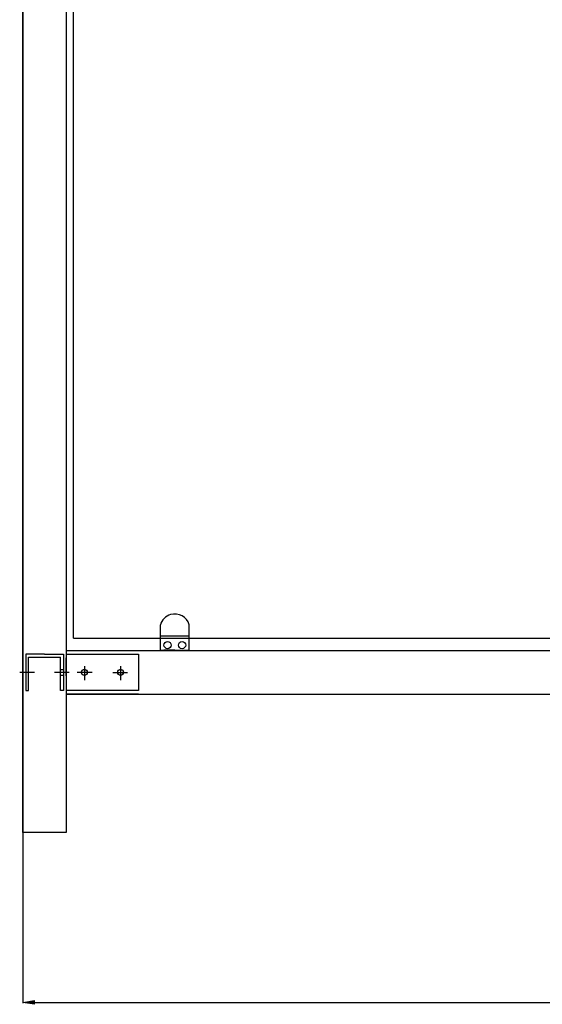
# Model space of a CAD drawing. Units: millimetres. Extents: x 13 to 408, y -240 to -50.
# Drawn here: x 205 to 254, y -240 to -148 of the extents above; entities that cross this region are included whole.
import ezdxf

# ---------------------------------------------------------------- set-up
doc = ezdxf.new("R2010")
doc.units = ezdxf.units.MM
doc.header["$MEASUREMENT"] = 0
for name, pattern in [('AI-Linetype-11', [59.999998, 47.999999, -12]), ('AI-Linetype-12', [59.999998, 47.999999, -12]), ('AI-Linetype-13', [59.999998, 47.999999, -12]), ('AI-Linetype-17', [59.999998, 47.999999, -12]), ('AI-Linetype-18', [59.999998, 47.999999, -12]), ('AI-Linetype-19', [59.999998, 47.999999, -12]), ('AI-Linetype-20', [59.999998, 47.999999, -12]), ('AI-Linetype-21', [59.999998, 47.999999, -12]), ('AI-Linetype-22', [59.999998, 47.999999, -12]), ('AI-Linetype-23', [59.999998, 47.999999, -12]), ('AI-Linetype-24', [59.999998, 47.999999, -12]), ('AI-Linetype-25', [59.999998, 47.999999, -12]), ('AI-Linetype-26', [59.999998, 47.999999, -12]), ('AI-Linetype-27', [59.999998, 47.999999, -12]), ('AI-Linetype-271', [120.003524, 95.999997, -12, 0.003528, -12]), ('AI-Linetype-272', [120.003524, 95.999997, -12, 0.003528, -12]), ('AI-Linetype-273', [120.003524, 95.999997, -12, 0.003528, -12]), ('AI-Linetype-274', [120.003524, 95.999997, -12, 0.003528, -12]), ('AI-Linetype-275', [120.003524, 95.999997, -12, 0.003528, -12]), ('AI-Linetype-276', [120.003524, 95.999997, -12, 0.003528, -12]), ('AI-Linetype-28', [59.999998, 47.999999, -12]), ('AI-Linetype-281', [120.003524, 95.999997, -12, 0.003528, -12]), ('AI-Linetype-282', [120.003524, 95.999997, -12, 0.003528, -12]), ('AI-Linetype-283', [120.003524, 95.999997, -12, 0.003528, -12]), ('AI-Linetype-29', [59.999998, 47.999999, -12]), ('AI-Linetype-292', [120.003524, 95.999997, -12, 0.003528, -12]), ('AI-Linetype-293', [120.003524, 95.999997, -12, 0.003528, -12]), ('AI-Linetype-294', [120.003524, 95.999997, -12, 0.003528, -12]), ('AI-Linetype-295', [120.003524, 95.999997, -12, 0.003528, -12]), ('AI-Linetype-296', [120.003524, 95.999997, -12, 0.003528, -12]), ('AI-Linetype-297', [120.003524, 95.999997, -12, 0.003528, -12]), ('AI-Linetype-298', [120.003524, 95.999997, -12, 0.003528, -12]), ('AI-Linetype-299', [120.003524, 95.999997, -12, 0.003528, -12]), ('AI-Linetype-30', [59.999998, 47.999999, -12]), ('AI-Linetype-300', [120.003524, 95.999997, -12, 0.003528, -12]), ('AI-Linetype-301', [120.003524, 95.999997, -12, 0.003528, -12]), ('AI-Linetype-302', [120.003524, 95.999997, -12, 0.003528, -12]), ('AI-Linetype-303', [120.003524, 95.999997, -12, 0.003528, -12]), ('AI-Linetype-34', [59.999998, 47.999999, -12]), ('AI-Linetype-35', [59.999998, 47.999999, -12]), ('AI-Linetype-36', [59.999998, 47.999999, -12]), ('AI-Linetype-37', [59.999998, 47.999999, -12]), ('AI-Linetype-38', [59.999998, 47.999999, -12]), ('AI-Linetype-39', [59.999998, 47.999999, -12]), ('AI-Linetype-51', [59.999998, 47.999999, -12]), ('AI-Linetype-52', [59.999998, 47.999999, -12]), ('AI-Linetype-53', [59.999998, 47.999999, -12]), ('AI-Linetype-54', [59.999998, 47.999999, -12]), ('AI-Linetype-55', [59.999998, 47.999999, -12]), ('AI-Linetype-56', [59.999998, 47.999999, -12]), ('AI-Linetype-57', [59.999998, 47.999999, -12]), ('AI-Linetype-58', [59.999998, 47.999999, -12]), ('AI-Linetype-59', [59.999998, 47.999999, -12]), ('AI-Linetype-60', [59.999998, 47.999999, -12]), ('AI-Linetype-61', [59.999998, 47.999999, -12]), ('AI-Linetype-62', [59.999998, 47.999999, -12]), ('AI-Linetype-63', [59.999998, 47.999999, -12]), ('AI-Linetype-64', [59.999998, 47.999999, -12]), ('AI-Linetype-65', [59.999998, 47.999999, -12]), ('AI-Linetype-66', [59.999998, 47.999999, -12]), ('AI-Linetype-67', [59.999998, 47.999999, -12]), ('AI-Linetype-68', [59.999998, 47.999999, -12])]:
    doc.linetypes.add(name, pattern=pattern)
doc.layers.add('Calque 1', color=7, linetype='Continuous', lineweight=0)

# ---------------------------------------------------------------- blocks, each defined once
blk = doc.blocks.new('Block_3')
at = {"layer": 'Calque 1', "true_color": 0x000000, "transparency": 33554687}
h = blk.add_hatch(color=18, dxfattribs=at)
h.dxf.hatch_style = 2
h.paths.add_polyline_path([(206.068, -239.669), (206.068, -240.03), (204.983, -239.85)])
at = {"layer": 'Calque 1', "color": 18, "lineweight": 25, "true_color": 0x000000}
for p, q in [((204.983, -56.923), (204.983, -239.934)), ((206.068, -239.85), (407.304, -239.85))]:
    blk.add_line(p, q, dxfattribs=at)
at = {"layer": 'Calque 1'}
blk.add_lwpolyline([(206.068, -239.669), (206.068, -240.03), (204.983, -239.85), (204.983, -239.85)], close=True, dxfattribs=at)
blk = doc.blocks.new('Block_0')
at = {"layer": 'Calque 1', "color": 18, "lineweight": 25, "true_color": 0x000000}
for p, q in [((204.983, -223.925), (204.983, -74.693)), ((209.051, -74.693), (209.051, -223.925)), ((217.865, -206.865), (217.865, -204.492)), ((220.577, -206.865), (220.577, -204.492)), ((209.051, -206.907), (370.937, -206.907)), ((209.051, -206.907), (404.309, -206.907)), ((217.865, -206.865), (220.577, -206.865)), ((217.865, -206.865), (218.543, -206.865)), ((218.204, -206.865), (219.221, -206.865)), ((219.221, -206.865), (218.204, -206.865)), ((218.204, -206.865), (219.221, -206.865)), ((209.051, -210.975), (370.937, -210.975)), ((209.051, -223.925), (204.983, -223.925))]:
    blk.add_line(p, q, dxfattribs=at)
at = {"layer": 'Calque 1', "color": 85, "lineweight": 25, "true_color": 0x66b32e}
for q in [(209.729, -80.355), (273.954, -205.754)]:
    blk.add_line((209.729, -205.754), q, dxfattribs=at)
at = {"layer": 'Calque 1', "color": 2, "linetype": 'AI-Linetype-34', "lineweight": 25, "true_color": 0xf3e600}
blk.add_line((217.865, -205.509), (220.577, -205.509), dxfattribs=at)
at = {"layer": 'Calque 1', "color": 2, "linetype": 'AI-Linetype-55', "lineweight": 25, "true_color": 0xf3e600}
blk.add_line((207.017, -207.246), (205.254, -207.246), dxfattribs=at)
at = {"layer": 'Calque 1', "color": 2, "linetype": 'AI-Linetype-56', "lineweight": 25, "true_color": 0xf3e600}
blk.add_line((205.254, -207.246), (205.254, -210.636), dxfattribs=at)
at = {"layer": 'Calque 1', "color": 2, "linetype": 'AI-Linetype-12', "lineweight": 25, "true_color": 0xf3e600}
blk.add_line((207.017, -207.246), (206, -207.246), dxfattribs=at)
at = {"layer": 'Calque 1', "color": 2, "linetype": 'AI-Linetype-11', "lineweight": 25, "true_color": 0xf3e600}
blk.add_line((207.017, -207.246), (208.034, -207.246), dxfattribs=at)
at = {"layer": 'Calque 1', "color": 2, "linetype": 'AI-Linetype-51', "lineweight": 25, "true_color": 0xf3e600}
blk.add_line((207.017, -207.246), (208.78, -207.246), dxfattribs=at)
at = {"layer": 'Calque 1', "color": 2, "linetype": 'AI-Linetype-52', "lineweight": 25, "true_color": 0xf3e600}
blk.add_line((208.78, -207.246), (208.78, -210.636), dxfattribs=at)
at = {"layer": 'Calque 1', "color": 2, "linetype": 'AI-Linetype-17', "lineweight": 25, "true_color": 0xf3e600}
blk.add_line((209.051, -206.907), (209.051, -207.246), dxfattribs=at)
at = {"layer": 'Calque 1', "color": 2, "linetype": 'AI-Linetype-30', "lineweight": 25, "true_color": 0xf3e600}
blk.add_line((209.051, -206.907), (209.051, -210.975), dxfattribs=at)
at = {"layer": 'Calque 1', "color": 2, "linetype": 'AI-Linetype-39', "lineweight": 25, "true_color": 0xf3e600}
blk.add_line((209.051, -206.907), (209.051, -210.975), dxfattribs=at)
at = {"layer": 'Calque 1', "color": 2, "linetype": 'AI-Linetype-62', "lineweight": 25, "true_color": 0xf3e600}
blk.add_line((209.051, -206.907), (209.051, -207.246), dxfattribs=at)
at = {"layer": 'Calque 1', "color": 2, "linetype": 'AI-Linetype-18', "lineweight": 25, "true_color": 0xf3e600}
blk.add_line((209.051, -207.246), (215.831, -207.246), dxfattribs=at)
at = {"layer": 'Calque 1', "color": 2, "linetype": 'AI-Linetype-63', "lineweight": 25, "true_color": 0xf3e600}
blk.add_line((209.051, -207.246), (215.831, -207.246), dxfattribs=at)
at = {"layer": 'Calque 1', "color": 2, "linetype": 'AI-Linetype-19', "lineweight": 25, "true_color": 0xf3e600}
blk.add_line((215.831, -207.246), (215.831, -210.636), dxfattribs=at)
at = {"layer": 'Calque 1', "color": 2, "linetype": 'AI-Linetype-64', "lineweight": 25, "true_color": 0xf3e600}
blk.add_line((215.831, -207.246), (215.831, -210.636), dxfattribs=at)
at = {"layer": 'Calque 1', "color": 2, "linetype": 'AI-Linetype-58', "lineweight": 25, "true_color": 0xf3e600}
blk.add_line((205.525, -210.636), (205.525, -207.517), dxfattribs=at)
at = {"layer": 'Calque 1', "color": 2, "linetype": 'AI-Linetype-59', "lineweight": 25, "true_color": 0xf3e600}
blk.add_line((205.525, -207.517), (208.509, -207.517), dxfattribs=at)
at = {"layer": 'Calque 1', "color": 2, "linetype": 'AI-Linetype-13', "lineweight": 25, "true_color": 0xf3e600}
blk.add_line((206.271, -207.517), (207.763, -207.517), dxfattribs=at)
at = {"layer": 'Calque 1', "color": 2, "linetype": 'AI-Linetype-54', "lineweight": 25, "true_color": 0xf3e600}
blk.add_line((208.509, -210.636), (208.509, -207.517), dxfattribs=at)
at = {"layer": 'Calque 1', "color": 2, "linetype": 'AI-Linetype-29', "lineweight": 25, "true_color": 0xf3e600}
blk.add_line((209.051, -209.28), (209.051, -207.585), dxfattribs=at)
at = {"layer": 'Calque 1', "color": 2, "linetype": 'AI-Linetype-38', "lineweight": 25, "true_color": 0xf3e600}
blk.add_line((209.051, -209.28), (209.051, -207.585), dxfattribs=at)
at = {"layer": 'Calque 1', "color": 2, "linetype": 'AI-Linetype-23', "lineweight": 25, "true_color": 0xf3e600}
blk.add_line((210.746, -208.371), (210.746, -209.666), dxfattribs=at)
at = {"layer": 'Calque 1', "color": 2, "linetype": 'AI-Linetype-27', "lineweight": 25, "true_color": 0xf3e600}
blk.add_line((210.746, -208.371), (210.746, -209.666), dxfattribs=at)
at = {"layer": 'Calque 1', "color": 2, "linetype": 'AI-Linetype-37', "lineweight": 25, "true_color": 0xf3e600}
blk.add_line((210.746, -208.371), (210.746, -209.666), dxfattribs=at)
at = {"layer": 'Calque 1', "color": 2, "linetype": 'AI-Linetype-68', "lineweight": 25, "true_color": 0xf3e600}
blk.add_line((210.746, -208.371), (210.746, -209.666), dxfattribs=at)
at = {"layer": 'Calque 1', "color": 22, "linetype": 'AI-Linetype-297', "lineweight": 25, "true_color": 0xe52421}
blk.add_line((210.746, -208.371), (210.746, -209.666), dxfattribs=at)
at = {"layer": 'Calque 1', "color": 22, "linetype": 'AI-Linetype-271', "lineweight": 25, "true_color": 0xe52421}
blk.add_line((214.136, -208.371), (214.136, -209.666), dxfattribs=at)
at = {"layer": 'Calque 1', "color": 22, "linetype": 'AI-Linetype-274', "lineweight": 25, "true_color": 0xe52421}
blk.add_line((214.136, -208.371), (214.136, -209.666), dxfattribs=at)
at = {"layer": 'Calque 1', "color": 22, "linetype": 'AI-Linetype-281', "lineweight": 25, "true_color": 0xe52421}
blk.add_line((214.136, -208.371), (214.136, -209.666), dxfattribs=at)
at = {"layer": 'Calque 1', "color": 22, "linetype": 'AI-Linetype-292', "lineweight": 25, "true_color": 0xe52421}
blk.add_line((214.136, -208.371), (214.136, -209.666), dxfattribs=at)
at = {"layer": 'Calque 1', "color": 22, "linetype": 'AI-Linetype-295', "lineweight": 25, "true_color": 0xe52421}
blk.add_line((214.136, -208.371), (214.136, -209.666), dxfattribs=at)
at = {"layer": 'Calque 1', "color": 22, "linetype": 'AI-Linetype-299', "lineweight": 25, "true_color": 0xe52421}
blk.add_line((206.08, -208.941), (204.688, -208.941), dxfattribs=at)
at = {"layer": 'Calque 1', "color": 22, "linetype": 'AI-Linetype-300', "lineweight": 25, "true_color": 0xe52421}
blk.add_line((206.08, -208.941), (204.688, -208.941), dxfattribs=at)
at = {"layer": 'Calque 1', "color": 22, "linetype": 'AI-Linetype-301', "lineweight": 25, "true_color": 0xe52421}
blk.add_line((206.08, -208.941), (204.688, -208.941), dxfattribs=at)
at = {"layer": 'Calque 1', "color": 22, "linetype": 'AI-Linetype-302', "lineweight": 25, "true_color": 0xe52421}
blk.add_line((206.08, -208.941), (204.688, -208.941), dxfattribs=at)
at = {"layer": 'Calque 1', "color": 22, "linetype": 'AI-Linetype-303', "lineweight": 25, "true_color": 0xe52421}
blk.add_line((209.335, -208.941), (207.942, -208.941), dxfattribs=at)
at = {"layer": 'Calque 1', "color": 2, "linetype": 'AI-Linetype-60', "lineweight": 25, "true_color": 0xf3e600}
blk.add_line((208.509, -208.67), (208.78, -208.67), dxfattribs=at)
at = {"layer": 'Calque 1', "color": 2, "linetype": 'AI-Linetype-61', "lineweight": 25, "true_color": 0xf3e600}
blk.add_line((208.509, -209.212), (208.78, -209.212), dxfattribs=at)
at = {"layer": 'Calque 1', "color": 22, "linetype": 'AI-Linetype-273', "lineweight": 25, "true_color": 0xe52421}
blk.add_line((211.478, -208.941), (210.085, -208.941), dxfattribs=at)
at = {"layer": 'Calque 1', "color": 22, "linetype": 'AI-Linetype-276', "lineweight": 25, "true_color": 0xe52421}
blk.add_line((211.478, -208.941), (210.085, -208.941), dxfattribs=at)
at = {"layer": 'Calque 1', "color": 22, "linetype": 'AI-Linetype-283', "lineweight": 25, "true_color": 0xe52421}
blk.add_line((211.478, -208.941), (210.085, -208.941), dxfattribs=at)
at = {"layer": 'Calque 1', "color": 22, "linetype": 'AI-Linetype-294', "lineweight": 25, "true_color": 0xe52421}
blk.add_line((211.478, -208.941), (210.085, -208.941), dxfattribs=at)
at = {"layer": 'Calque 1', "color": 22, "linetype": 'AI-Linetype-298', "lineweight": 25, "true_color": 0xe52421}
blk.add_line((211.478, -208.941), (210.085, -208.941), dxfattribs=at)
at = {"layer": 'Calque 1', "color": 22, "linetype": 'AI-Linetype-272', "lineweight": 25, "true_color": 0xe52421}
blk.add_line((213.404, -208.941), (214.797, -208.941), dxfattribs=at)
at = {"layer": 'Calque 1', "color": 22, "linetype": 'AI-Linetype-275', "lineweight": 25, "true_color": 0xe52421}
blk.add_line((213.404, -208.941), (214.797, -208.941), dxfattribs=at)
at = {"layer": 'Calque 1', "color": 22, "linetype": 'AI-Linetype-282', "lineweight": 25, "true_color": 0xe52421}
blk.add_line((213.404, -208.941), (214.797, -208.941), dxfattribs=at)
at = {"layer": 'Calque 1', "color": 22, "linetype": 'AI-Linetype-293', "lineweight": 25, "true_color": 0xe52421}
blk.add_line((213.404, -208.941), (214.797, -208.941), dxfattribs=at)
at = {"layer": 'Calque 1', "color": 22, "linetype": 'AI-Linetype-296', "lineweight": 25, "true_color": 0xe52421}
blk.add_line((213.404, -208.941), (214.797, -208.941), dxfattribs=at)
at = {"layer": 'Calque 1', "color": 2, "linetype": 'AI-Linetype-57', "lineweight": 25, "true_color": 0xf3e600}
blk.add_line((205.254, -210.636), (205.525, -210.636), dxfattribs=at)
at = {"layer": 'Calque 1', "color": 2, "linetype": 'AI-Linetype-53', "lineweight": 25, "true_color": 0xf3e600}
blk.add_line((208.78, -210.636), (208.509, -210.636), dxfattribs=at)
at = {"layer": 'Calque 1', "color": 2, "linetype": 'AI-Linetype-20', "lineweight": 25, "true_color": 0xf3e600}
blk.add_line((215.831, -210.636), (209.051, -210.636), dxfattribs=at)
at = {"layer": 'Calque 1', "color": 2, "linetype": 'AI-Linetype-65', "lineweight": 25, "true_color": 0xf3e600}
blk.add_line((215.831, -210.636), (209.051, -210.636), dxfattribs=at)
at = {"layer": 'Calque 1', "color": 2, "linetype": 'AI-Linetype-24', "lineweight": 25, "true_color": 0xf3e600}
blk.add_line((215.831, -210.975), (209.051, -210.975), dxfattribs=at)
at = {"layer": 'Calque 1', "color": 2, "linetype": 'AI-Linetype-28', "lineweight": 25, "true_color": 0xf3e600}
blk.add_line((209.051, -210.975), (215.831, -210.975), dxfattribs=at)
at = {"layer": 'Calque 1', "color": 18, "lineweight": 25, "true_color": 0x000000}
for centre, radius in [((218.543, -206.39), 0.339), ((219.899, -206.39), 0.339), ((210.746, -208.941), 0.271), ((214.136, -208.941), 0.271)]:
    blk.add_circle(centre, radius, dxfattribs=at)
at = {"layer": 'Calque 1', "color": 2, "linetype": 'AI-Linetype-22', "lineweight": 25, "true_color": 0xf3e600}
blk.add_circle((210.746, -208.941), 0.271, dxfattribs=at)
at = {"layer": 'Calque 1', "color": 2, "linetype": 'AI-Linetype-26', "lineweight": 25, "true_color": 0xf3e600}
blk.add_circle((210.746, -208.941), 0.271, dxfattribs=at)
at = {"layer": 'Calque 1', "color": 2, "linetype": 'AI-Linetype-36', "lineweight": 25, "true_color": 0xf3e600}
blk.add_circle((210.746, -208.941), 0.271, dxfattribs=at)
at = {"layer": 'Calque 1', "color": 2, "linetype": 'AI-Linetype-67', "lineweight": 25, "true_color": 0xf3e600}
blk.add_circle((210.746, -208.941), 0.271, dxfattribs=at)
at = {"layer": 'Calque 1', "color": 2, "linetype": 'AI-Linetype-21', "lineweight": 25, "true_color": 0xf3e600}
blk.add_circle((214.136, -208.941), 0.271, dxfattribs=at)
at = {"layer": 'Calque 1', "color": 2, "linetype": 'AI-Linetype-25', "lineweight": 25, "true_color": 0xf3e600}
blk.add_circle((214.136, -208.941), 0.271, dxfattribs=at)
at = {"layer": 'Calque 1', "color": 2, "linetype": 'AI-Linetype-35', "lineweight": 25, "true_color": 0xf3e600}
blk.add_circle((214.136, -208.941), 0.271, dxfattribs=at)
at = {"layer": 'Calque 1', "color": 2, "linetype": 'AI-Linetype-66', "lineweight": 25, "true_color": 0xf3e600}
blk.add_circle((214.136, -208.941), 0.271, dxfattribs=at)
at = {"layer": 'Calque 1', "color": 18, "lineweight": 25, "true_color": 0x000000}
blk.add_open_spline([(220.577, -204.492), (220.359, -203.743), (219.575, -203.313), (218.826, -203.531), (218.363, -203.666), (218, -204.028), (217.865, -204.492)], degree=3, knots=[0, 0, 0, 0, 1, 1, 1, 2, 2, 2, 2], dxfattribs=at)
at = {"layer": 'Calque 1'}
blk.add_blockref('Block_3', (0, 0), dxfattribs=at)

msp = doc.modelspace()

# ---------------------------------------------------------------- block references
at = {"layer": 'Calque 1'}
msp.add_blockref('Block_0', (0, 0), dxfattribs=at)

doc.saveas('drawing.dxf')
